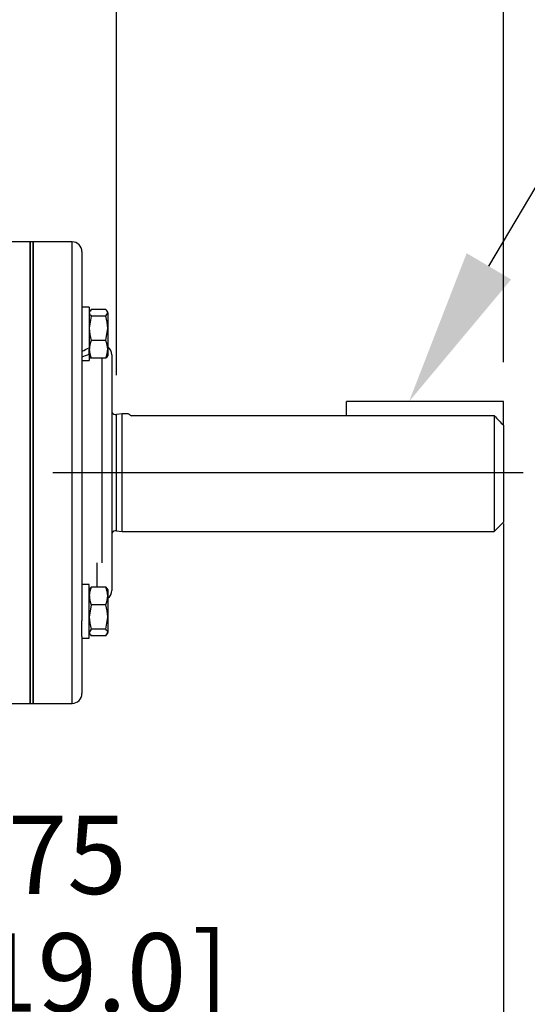
# Model space of a CAD drawing. Units: inches. Extents: x 0 to 17, y 0 to 11.
# Drawn here: x 13.3 to 14.1, y 3.9 to 5.4 of the extents above; entities that cross this region are included whole.
import ezdxf
from ezdxf import colors
from ezdxf.entities.mleader import LeaderData, LeaderLine
from ezdxf.enums import TextEntityAlignment as Align
from ezdxf.lldxf.tags import DXFTag
from ezdxf.math import Vec2, Vec3

# ---------------------------------------------------------------- set-up
doc = ezdxf.new("R2010")
doc.units = ezdxf.units.IN
doc.header["$MEASUREMENT"] = 0
for name, color, linetype in [('23422410', 7, 'Continuous'), ('38251411_2', 7, 'Continuous'), ('38322220', 7, 'Continuous'), ('38514827_2', 7, 'Continuous'), ('38683271', 7, 'Continuous'), ('B0605_15991', 7, 'Continuous'), ('Default', 7, 'Continuous'), ('DV2_Default', 7, 'Continuous'), ('J06_15991', 7, 'Continuous'), ('N0608_15990', 7, 'Continuous')]:
    doc.layers.add(name, color=color, linetype=linetype)
doc.styles.add('SEACAD_Solid_Edge_ANSI', font='seans.ttf')
tags = doc.linetypes.add('CENTER2', pattern=[1.125, 0.75, -0.125, 0.125, -0.125]).pattern_tags.tags
tags[10:11] = [DXFTag(74, 4), DXFTag(75, 0), DXFTag(340, '0'), DXFTag(46, 0.0), DXFTag(50, 0.0), DXFTag(44, 0.0), DXFTag(45, 0.0)]
tags[8:9] = [DXFTag(74, 4), DXFTag(75, 0), DXFTag(340, '0'), DXFTag(46, 0.0), DXFTag(50, 0.0), DXFTag(44, 0.0), DXFTag(45, 0.0)]
tags[6:7] = [DXFTag(74, 4), DXFTag(75, 0), DXFTag(340, '0'), DXFTag(46, 0.0), DXFTag(50, 0.0), DXFTag(44, 0.0), DXFTag(45, 0.0)]
tags[4:5] = [DXFTag(74, 4), DXFTag(75, 0), DXFTag(340, '0'), DXFTag(46, 0.0), DXFTag(50, 0.0), DXFTag(44, 0.0), DXFTag(45, 0.0)]
doc.dimstyles.new('Outline', dxfattribs={"dimtxt": 0.125, "dimasz": 0.25, "dimexe": 0.0625, "dimexo": 0.0625, "dimgap": 0.03125, "dimtad": 0, "dimtih": 1, "dimtoh": 1, "dimlfac": 8, "dimzin": 4, "dimdsep": 46, "dimtxsty": 'SEACAD_Solid_Edge_ANSI', "dimblk1": '_SE_FILLED', "dimblk2": '_SE_FILLED', "dimsah": 1, "dimcen": 0.0625, "dimadec": 0, "dimazin": 0, "dimtfac": 1, "dimtdec": 1, "dimtofl": 0, "dimtmove": 0, "dimatfit": 3, "dimfxl": 1, "dimtolj": 1, "dimtzin": 4, "dimarcsym": 0})

# ---------------------------------------------------------------- blocks, each defined once
blk = doc.blocks.new('SE1')
at = {"layer": '23422410', "color": 7, "linetype": 'Continuous'}
for p, q in [((13.2803, 4.9542), (13.2803, 4.9715)), ((13.2806, 4.9715), (13.2803, 4.9715)), ((13.2854, 4.9715), (13.2851, 4.9715)), ((13.2803, 4.9559), (13.2803, 4.9559)), ((13.2803, 4.5123), (13.2803, 4.9073)), ((13.2803, 4.4481), (13.2803, 4.4654)), ((13.2803, 4.4637), (13.2803, 4.4637)), ((13.2803, 4.4481), (13.2806, 4.4481)), ((13.2851, 4.4481), (13.2854, 4.4481))]:
    blk.add_line(p, q, dxfattribs=at)
at = {"layer": '38251411_2', "color": 7, "linetype": 'Continuous'}
for p, q in [((13.2803, 5.0773), (13.2349, 5.0773)), ((13.2803, 4.3423), (13.2803, 5.0773)), ((12.9603, 4.3423), (13.2803, 4.3423))]:
    blk.add_line(p, q, dxfattribs=at)
at = {"layer": '38322220', "color": 7, "linetype": 'Continuous'}
for p, q in [((13.2854, 4.3423), (13.2854, 5.0773)), ((13.3473, 5.0773), (13.2854, 5.0773)), ((13.3473, 4.3423), (13.3473, 5.0773)), ((13.3629, 5.0617), (13.3629, 4.9707)), ((13.3629, 4.9459), (13.3629, 4.4737)), ((13.4104, 4.8973), (13.4104, 4.5223)), ((13.3948, 4.5662), (13.3948, 4.892)), ((13.3863, 4.5662), (13.3863, 4.5276)), ((13.3629, 4.4489), (13.3629, 4.3579)), ((13.2854, 4.3423), (13.3473, 4.3423))]:
    blk.add_line(p, q, dxfattribs=at)
for centre, start, end in [((13.3473, 5.0617), 0, 90), ((13.3948, 4.8973), 0, 53.9848), ((13.3948, 4.5223), 306.0152, 0), ((13.3473, 4.3579), 270, 0)]:
    blk.add_arc(centre, 0.0156, start, end, dxfattribs=at)
at = {"layer": '38514827_2', "color": 7, "linetype": 'Continuous'}
for p, q in [((13.4271, 4.8035), (13.4181, 4.8023)), ((13.4181, 4.6173), (13.4181, 4.8023)), ((13.4271, 4.6161), (13.4271, 4.8035)), ((13.4371, 4.8035), (13.4271, 4.8035)), ((13.4416, 4.8005), (14.0188, 4.8005)), ((14.0188, 4.8005), (14.0188, 4.6161)), ((14.0338, 4.7849), (14.0338, 4.6311)), ((14.0188, 4.6161), (14.0338, 4.6311)), ((13.4181, 4.6173), (13.4271, 4.6161)), ((13.4271, 4.6161), (14.0188, 4.6161))]:
    blk.add_line(p, q, dxfattribs=at)
for centre, radius, start, end in [((13.4171, 4.8097), 0.0075, 205.6734, 277.5), ((13.5338, 4.9638), 0.1875, 238.7597, 240.5721), ((13.4171, 4.6099), 0.0075, 82.5, 154.3266)]:
    blk.add_arc(centre, radius, start, end, dxfattribs=at)
blk.add_open_spline([(14.0188, 4.8005), (14.0238, 4.7953), (14.0288, 4.7901), (14.0338, 4.7849)], degree=3, dxfattribs=at)
at = {"layer": '38683271', "color": 7, "linetype": 'Continuous'}
for p, q in [((13.2806, 5.0773), (13.2806, 4.3423)), ((13.2851, 5.0773), (13.2806, 5.0773)), ((13.2851, 5.0773), (13.2851, 4.3423)), ((13.2806, 4.3423), (13.2851, 4.3423))]:
    blk.add_line(p, q, dxfattribs=at)
at = {"layer": 'B0605_15991', "color": 7, "linetype": 'Continuous'}
for p, q in [((13.3755, 4.9671), (13.3746, 4.9655)), ((13.3777, 4.9592), (13.3746, 4.9398)), ((13.3777, 4.9696), (13.3761, 4.9668)), ((13.4008, 4.9696), (13.3777, 4.9696)), ((13.4008, 4.9592), (13.3777, 4.9592)), ((13.4008, 4.9592), (13.4039, 4.9644)), ((13.4039, 4.9655), (13.4031, 4.967)), ((13.4039, 4.9644), (13.4039, 4.9655)), ((13.4039, 4.9644), (13.4039, 4.9398)), ((13.2806, 4.9542), (13.2803, 4.9542)), ((13.2803, 4.9495), (13.2806, 4.9495)), ((13.2854, 4.9542), (13.2851, 4.9542)), ((13.2851, 4.9495), (13.2854, 4.9495)), ((13.4008, 4.9204), (13.4039, 4.9398)), ((13.4039, 4.9398), (13.4039, 4.9062)), ((13.2803, 4.912), (13.2806, 4.912)), ((13.2851, 4.912), (13.2854, 4.912)), ((13.4008, 4.9204), (13.3777, 4.9204)), ((13.2803, 4.9073), (13.2806, 4.9073)), ((13.2851, 4.9073), (13.2854, 4.9073)), ((13.3746, 4.9039), (13.3746, 4.9062)), ((13.3746, 4.896), (13.3755, 4.8944)), ((13.3777, 4.892), (13.3761, 4.8948)), ((13.4031, 4.8945), (13.4039, 4.896)), ((13.4039, 4.9062), (13.4039, 4.896)), ((13.4008, 4.892), (13.3777, 4.892)), ((13.3755, 4.5251), (13.3746, 4.5236)), ((13.4008, 4.5276), (13.3777, 4.5276)), ((13.4008, 4.5276), (13.4025, 4.5248)), ((13.4039, 4.5236), (13.4031, 4.5252)), ((13.4039, 4.5236), (13.4039, 4.5134)), ((13.2806, 4.5123), (13.2803, 4.5123)), ((13.2803, 4.5076), (13.2806, 4.5076)), ((13.2854, 4.5123), (13.2851, 4.5123)), ((13.2851, 4.5076), (13.2854, 4.5076)), ((13.4039, 4.5134), (13.4039, 4.4798)), ((13.3777, 4.4992), (13.3746, 4.4798)), ((13.4008, 4.4992), (13.3777, 4.4992)), ((13.2803, 4.47), (13.2806, 4.47)), ((13.2851, 4.47), (13.2854, 4.47)), ((13.4008, 4.4604), (13.4039, 4.4798)), ((13.4039, 4.4798), (13.4039, 4.4552)), ((13.2803, 4.4654), (13.2806, 4.4654)), ((13.2851, 4.4654), (13.2854, 4.4654)), ((13.3777, 4.4604), (13.3746, 4.4552)), ((13.3746, 4.454), (13.3755, 4.4526)), ((13.4008, 4.4604), (13.3777, 4.4604)), ((13.4008, 4.45), (13.4039, 4.4552)), ((13.4031, 4.4525), (13.4039, 4.454)), ((13.4039, 4.454), (13.4039, 4.4552)), ((13.4008, 4.45), (13.3777, 4.45))]:
    blk.add_line(p, q, dxfattribs=at)
for centre, radius, start, end in [((13.3378, 4.9391), 0.0661, 0.5552, 17.643), ((13.4407, 4.9404), 0.0661, 180.5552, 197.643), ((13.4119, 4.9055), 0.0372, 156.4057, 178.9129), ((13.3667, 4.9055), 0.0372, 1.0868, 23.5946), ((13.4113, 4.9068), 0.0367, 180.9036, 203.7778), ((13.3667, 4.9069), 0.0373, 336.415, 358.9036), ((13.4113, 4.5128), 0.0367, 156.2222, 179.0964), ((13.3667, 4.5127), 0.0373, 1.0964, 23.585), ((13.4119, 4.5141), 0.0372, 181.0871, 203.5943), ((13.3667, 4.5141), 0.0372, 336.4054, 358.9132), ((13.3378, 4.4792), 0.0661, 0.5552, 17.643), ((13.4407, 4.4805), 0.0661, 180.5552, 197.643)]:
    blk.add_arc(centre, radius, start, end, dxfattribs=at)
for points, knots in [([(13.3746, 4.9644), (13.3746, 4.9639), (13.3747, 4.9635), (13.375, 4.9626), (13.3752, 4.9622), (13.376, 4.9609), (13.3768, 4.96), (13.3777, 4.9592)], [0, 0, 0, 0, 0.25, 0.25, 0.5, 0.5, 1, 1, 1, 1]), ([(13.4039, 4.9644), (13.4039, 4.9648), (13.4039, 4.9652), (13.4036, 4.9661), (13.4034, 4.9666), (13.4026, 4.9679), (13.4018, 4.9687), (13.4008, 4.9696)], [0, 0, 0, 0, 0.25, 0.25, 0.5, 0.5, 1, 1, 1, 1]), ([(13.4032, 4.8947), (13.4032, 4.8947), (13.4031, 4.8946), (13.4026, 4.8937), (13.4018, 4.8928), (13.4008, 4.892)], [0.4624537, 0.4624537, 0.4624537, 0.4624537, 0.5, 0.5, 1, 1, 1, 1]), ([(13.3754, 4.5249), (13.3754, 4.5249), (13.3754, 4.525), (13.376, 4.5259), (13.3768, 4.5268), (13.3777, 4.5276)], [0.4624537, 0.4624537, 0.4624537, 0.4624537, 0.5, 0.5, 1, 1, 1, 1]), ([(13.4039, 4.4552), (13.4039, 4.4557), (13.4039, 4.4561), (13.4036, 4.457), (13.4034, 4.4574), (13.4026, 4.4587), (13.4018, 4.4596), (13.4008, 4.4604)], [0, 0, 0, 0, 0.25, 0.25, 0.5, 0.5, 1, 1, 1, 1]), ([(13.3754, 4.4528), (13.3754, 4.4527), (13.3754, 4.4527), (13.376, 4.4517), (13.3768, 4.4509), (13.3777, 4.45)], [0.4624537, 0.4624537, 0.4624537, 0.4624537, 0.5, 0.5, 1, 1, 1, 1])]:
    blk.add_open_spline(points, degree=3, knots=knots, dxfattribs=at)
at = {"layer": 'DV2_Default', "color": 7, "linetype": 'CENTER2'}
blk.add_line((13.3163, 4.7098), (14.0647, 4.7098), dxfattribs=at)
at = {"layer": 'J06_15991', "color": 7, "linetype": 'Continuous'}
for p, q in [((13.3746, 4.9735), (13.3629, 4.9735)), ((13.3746, 4.9735), (13.3746, 4.9086)), ((13.3629, 4.9707), (13.3629, 4.9459)), ((13.3746, 4.8983), (13.3746, 4.9039)), ((13.3746, 4.8983), (13.3746, 4.8881)), ((13.3629, 4.8881), (13.3746, 4.8881)), ((13.3746, 4.5315), (13.3629, 4.5315)), ((13.3746, 4.4461), (13.3746, 4.5315)), ((13.3629, 4.4489), (13.3629, 4.4737)), ((13.3629, 4.4461), (13.3746, 4.4461))]:
    blk.add_line(p, q, dxfattribs=at)
for centre, major_axis, start_param, end_param in [((13.357, 4.9308), (0.073, 0.0346), 4.631057, 4.79221), ((13.3805, 4.9308), (-0.073, -0.0346), 1.169225, 1.330378)]:
    blk.add_ellipse(centre, major_axis=major_axis, ratio=0.341999, start_param=start_param, end_param=end_param, dxfattribs=at)
at = {"layer": 'N0608_15990', "color": 7, "linetype": 'Continuous'}
for p, q in [((13.7838, 4.8005), (13.7838, 4.823)), ((14.0338, 4.823), (13.7838, 4.823)), ((14.0338, 4.7849), (14.0338, 4.823))]:
    blk.add_line(p, q, dxfattribs=at)
blk = doc.blocks.new('DMBLK59')
at = {"layer": 'Default', "linetype": 'Continuous'}
for points in [[(13.1681, 6.02), (13.1681, 5.9366), (13.4181, 5.9783)], [(14.2838, 6.02), (14.0338, 5.9783), (14.2838, 5.9366)]]:
    blk.add_hatch(color=7, dxfattribs=at).paths.add_polyline_path(points)
at = {"layer": 'Default', "color": 7, "linetype": 'Continuous'}
for p, q in [((13.4181, 4.8648), (13.4181, 6.0408)), ((14.0338, 4.8855), (14.0338, 6.0408)), ((12.9181, 5.9783), (13.4181, 5.9783)), ((14.0338, 5.9783), (14.5338, 5.9783))]:
    blk.add_line(p, q, dxfattribs=at)
at = {"layer": 'Default', "color": 7, "linetype": 'Continuous', "style": 'SEACAD_Solid_Edge_ANSI'}
for s, p in [('4.93', (13.547, 6.1346)), ('[', (13.4447, 5.9471)), ('125.1', (13.547, 5.9471)), (']', (13.9674, 5.9471))]:
    blk.add_text(s, height=0.125, dxfattribs=at).set_placement(p, align=Align.TOP_LEFT)
blk = doc.blocks.new('_SE_FILLED')
at = {"color": 0}
blk.add_line((0, 0), (-1, 0), dxfattribs=at)
blk.add_solid([(0, 0), (-1, -0.1665), (-1, 0.1665), (0, 0)], dxfattribs=at)
blk = doc.blocks.new('DMBLK60')
at = {"layer": 'Default', "linetype": 'Continuous'}
for points in [[(12.8869, 3.8817), (12.8036, 3.8817), (12.8452, 3.6317)], [(12.8869, 3.2879), (12.8452, 3.5379), (12.8036, 3.2879)]]:
    blk.add_hatch(color=7, dxfattribs=at).paths.add_polyline_path(points)
at = {"layer": 'Default', "color": 7, "linetype": 'Continuous'}
for p, q in [((12.8452, 4.0075), (13.0327, 4.0075)), ((12.8452, 4.0075), (12.8452, 3.6317)), ((12.6259, 3.6317), (12.9077, 3.6317)), ((12.6337, 3.5379), (12.9077, 3.5379)), ((12.8452, 3.5379), (12.8452, 3.0379))]:
    blk.add_line(p, q, dxfattribs=at)
at = {"layer": 'Default', "color": 7, "linetype": 'Continuous', "style": 'SEACAD_Solid_Edge_ANSI'}
for s, p in [('.75', (13.1975, 4.1637)), ('[', (13.0952, 3.9762)), (']', (13.5384, 3.9762)), ('19.0', (13.1975, 3.9762))]:
    blk.add_text(s, height=0.125, dxfattribs=at).set_placement(p, align=Align.TOP_LEFT)
blk = doc.blocks.new('DMBLK61')
at = {"layer": 'Default', "linetype": 'Continuous'}
for points in [[(10.3112, 2.405), (10.3112, 2.4883), (10.0612, 2.4466)], [(13.7838, 2.405), (14.0338, 2.4466), (13.7838, 2.4883)]]:
    blk.add_hatch(color=7, dxfattribs=at).paths.add_polyline_path(points)
at = {"layer": 'Default', "color": 7, "linetype": 'Continuous'}
for p, q in [((10.0612, 4.6629), (10.0612, 2.3841)), ((14.0338, 4.6289), (14.0338, 2.3841)), ((10.0612, 2.4466), (11.366, 2.4466)), ((12.729, 2.4466), (14.0338, 2.4466))]:
    blk.add_line(p, q, dxfattribs=at)
at = {"layer": 'Default', "color": 7, "linetype": 'Continuous', "style": 'SEACAD_Solid_Edge_ANSI'}
for s, p in [('31.78', (11.5307, 2.6029)), ('APPROX', (12.0785, 2.5091)), ('[', (11.4285, 2.4154)), ('807.2', (11.5307, 2.4154)), (']', (11.9512, 2.4154))]:
    blk.add_text(s, height=0.125, dxfattribs=at).set_placement(p, align=Align.TOP_LEFT)
blk = doc.blocks.new('DMBLK63')
at = {"layer": 'Default', "linetype": 'Continuous'}
for points in [[(15.5271, 4.4598), (15.4854, 4.7098), (15.4437, 4.4598)], [(15.5271, 3.7879), (15.4437, 3.7879), (15.4854, 3.5379)]]:
    blk.add_hatch(color=7, dxfattribs=at).paths.add_polyline_path(points)
at = {"layer": 'Default', "color": 7, "linetype": 'Continuous'}
for p, q in [((14.1272, 4.7098), (15.5479, 4.7098)), ((15.4854, 4.3426), (15.4854, 4.7098)), ((15.4854, 3.5379), (15.4854, 3.9051)), ((12.6259, 3.5379), (15.5479, 3.5379))]:
    blk.add_line(p, q, dxfattribs=at)
at = {"layer": 'Default', "color": 7, "linetype": 'Continuous', "style": 'SEACAD_Solid_Edge_ANSI'}
for s, p in [('9.38', (15.3064, 4.2801)), ('[', (15.2042, 4.0926)), ('238.1', (15.3064, 4.0926)), (']', (15.7269, 4.0926))]:
    blk.add_text(s, height=0.125, dxfattribs=at).set_placement(p, align=Align.TOP_LEFT)
blk = doc.blocks.new('DMBLK64')
at = {"layer": 'Default', "linetype": 'Continuous'}
for points in [[(12.704, 2.8572), (12.704, 2.9406), (12.454, 2.8989)], [(13.7838, 2.8572), (14.0338, 2.8989), (13.7838, 2.9406)]]:
    blk.add_hatch(color=7, dxfattribs=at).paths.add_polyline_path(points)
at = {"layer": 'Default', "color": 7, "linetype": 'Continuous'}
for p, q in [((14.0338, 4.5686), (14.0338, 2.8364)), ((12.454, 3.3348), (12.454, 2.8364)), ((12.9001, 2.8989), (12.454, 2.8989)), ((14.0338, 2.8989), (13.6132, 2.8989))]:
    blk.add_line(p, q, dxfattribs=at)
at = {"layer": 'Default', "color": 7, "linetype": 'Continuous', "style": 'SEACAD_Solid_Edge_ANSI'}
for s, p in [('12.64', (13.0649, 3.0551)), ('[', (12.9626, 2.8676)), ('321.1', (13.0649, 2.8676)), (']', (13.4854, 2.8676)), ('APPROX', (12.9626, 2.6801))]:
    blk.add_text(s, height=0.125, dxfattribs=at).set_placement(p, align=Align.TOP_LEFT)

msp = doc.modelspace()

# ---------------------------------------------------------------- block references
at = {"layer": 'Default'}
msp.add_blockref('SE1', (0, 0), dxfattribs=at)

# ---------------------------------------------------------------- dimensions: what is measured, and where the dimension line sits
at = {"layer": 'Default', "color": 7, "linetype": 'Continuous'}
for base, p1, p2, text, picture, middle in [((14.0338, 5.9783), (13.4181, 4.8023), (14.0338, 4.823), '\\A1;<>', 'DMBLK59', (13.7259, 5.9783)), ((14.0338, 2.4466), (10.0612, 4.7254), (14.0338, 4.6311), '\\A1;<> APPROX', 'DMBLK61', (12.0475, 2.4466)), ((12.454, 2.8989), (14.0338, 4.6311), (12.454, 3.3973), '\\A1;12.64\\l\\PAPPROX', 'DMBLK64', (13.2439, 2.8989))]:
    dim = msp.add_linear_dim(base=base, p1=p1, p2=p2, text=text, dimstyle='Outline', override={"dimpost": '\\X'}, dxfattribs=at)
    dim.commit()
    dim.dimension.update_dxf_attribs({"geometry": picture, "text_midpoint": middle, "dimtype": 160})
for base, p1, p2, override, picture, middle in [((15.4854016309, 4.7097972934), (12.5633830663, 3.5379222934), (14.0646938178, 4.7097972934), {"dimpost": '\\X'}, 'DMBLK63', (15.4854016309, 4.1238597846)), ((12.8452, 3.5379), (12.5634, 3.6317), (12.5712, 3.5379), {"dimpost": '\\X', "dimtmove": 1}, 'DMBLK60', (13.0327, 4.0075))]:
    dim = msp.add_linear_dim(base=base, p1=p1, p2=p2, angle=90, text='\\A1;<>', dimstyle='Outline', override=override, dxfattribs=at)
    dim.commit()
    dim.dimension.update_dxf_attribs({"geometry": picture, "text_midpoint": middle, "dimtype": 160})

# ---------------------------------------------------------------- leaders
ml = msp.add_multileader_mtext('Standard', dxfattribs=at)
ml.set_content('{\\pxsm0.9;\\fSolid Edge ANSI|b0||i0||c0|p34;\\W1.;.38/[9.6] X .19/[4.8]\\PX 4.00/[101.6] LG\\PUSEABLE KEYWAY\\P}', color=256)
ml.set_leader_properties()
ml.build(insert=Vec2(0, 0))
ml.multileader.update_dxf_attribs({"dogleg_length": 0.2595, "arrow_head_size": 0.25})
ctx = ml.context
ctx.base_point, ctx.char_height, ctx.arrow_head_size, ctx.landing_gap_size = Vec3(14.7037, 5.8478), 0.125, 0.25, 0.0625
notes = []
notes.append((ctx, [(0, (1, 1, 0), (14.4716, 5.8203), (1, 0), 0.2595, [(0, [(13.8833, 4.823)], 0, [])])]))
ctx.mtext.insert = Vec3(14.7937, 5.8832)
for ctx, leaders in notes:
    for number, flags, end, landing, length, lines in leaders:
        leader = LeaderData()
        leader.index, (leader.has_last_leader_line, leader.has_dogleg_vector, leader.attachment_direction) = number, flags
        leader.last_leader_point, leader.dogleg_vector, leader.dogleg_length = Vec3(end), Vec3(landing), length
        for number, points, colour, breaks in lines:
            line = LeaderLine()
            line.index, line.vertices, line.color, line.breaks = number, Vec3.list(points), colors.encode_raw_color(colour), breaks
            leader.lines.append(line)
        ctx.leaders.append(leader)

doc.saveas('drawing.dxf')
